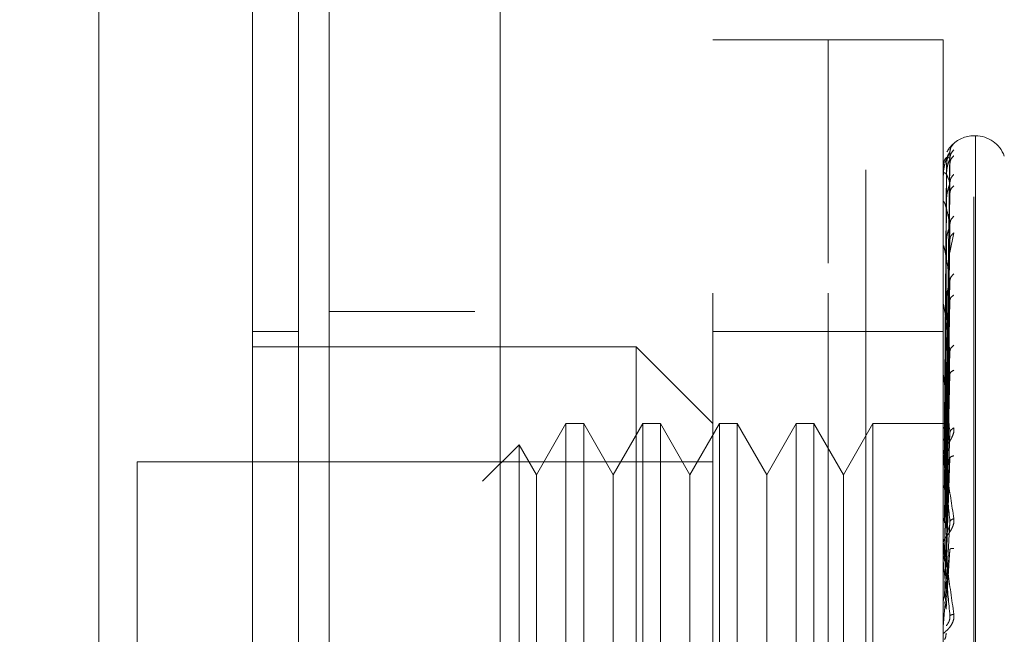
# Model space of a CAD drawing. Units: inches. Extents: x 0 to 23.4, y 0 to 16.5.
# Drawn here: x 11.6 to 11.7, y 7.7 to 7.7 of the extents above; entities that cross this region are included whole.
import ezdxf

# ---------------------------------------------------------------- set-up
doc = ezdxf.new("R2010")
doc.units = ezdxf.units.IN
doc.header["$MEASUREMENT"] = 0
doc.linetypes.add('HIDDEN', pattern=[0.07500000000000001, 0.05, -0.025])
doc.styles.add('SLDTEXTSTYLE0', font='TXT', dxfattribs={"width": 0.75})
doc.dimstyles.new('SLDDIMSTYLE1', dxfattribs={"dimtxt": 0.125, "dimasz": 0.13, "dimexe": 0, "dimexo": 0.0625, "dimgap": 0.03125, "dimtad": 0, "dimtih": 1, "dimtoh": 1, "dimlfac": 5, "dimrnd": 1e-09, "dimzin": 4, "dimdsep": 46, "dimtxsty": 'SLDTEXTSTYLE0', "dimsah": 1, "dimcen": 0.09, "dimadec": 0, "dimazin": 1, "dimtfac": 1, "dimtofl": 0, "dimtmove": 0, "dimatfit": 3, "dimfxl": 1, "dimfrac": 2, "dimtolj": 1, "dimtzin": 12, "dimarcsym": 0})

# ---------------------------------------------------------------- blocks, each defined once
blk = doc.blocks.new('_D_7')
at = {"color": 7, "linetype": 'Continuous', "lineweight": 0}
for p, q in [((11.8831814856, 10.9450296016), (10.5018955757, 10.9450296016)), ((10.6268955757, 10.9450296016), (10.6268955757, 8.1380184805)), ((10.4190830705, 8.1380184828), (10.8347080625, 8.1380184828)), ((10.8347080625, 7.8887997288), (10.4190830705, 7.8887997288)), ((10.6268955757, 4.9450296016), (10.6268955757, 7.8887997311)), ((11.8831814856, 4.9450296016), (10.5018955757, 4.9450296016))]:
    blk.add_line(p, q, dxfattribs=at)
for centre, start, end in [((10.4190830705, 8.0134091058), 90, 270), ((10.8347080625, 8.0134091058), 270, 90)]:
    blk.add_arc(centre, 0.1246093769601782, start, end, dxfattribs=at)
for points in [[(10.6268955757, 10.9450296016), (10.6068955757, 10.8150296016), (10.6468955757, 10.8150296016)], [(10.6268955757, 4.9450296016), (10.6468955757, 5.0750296016), (10.6068955757, 5.0750296016)]]:
    blk.add_solid(points, dxfattribs=at)
at = {"color": 7, "linetype": 'Continuous', "lineweight": 0, "insert": (10.4190830705, 8.075323834, -0.0192825984), "char_height": 0.125, "attachment_point": 1, "style": 'SLDTEXTSTYLE0'}
blk.add_mtext('30.00', dxfattribs=at)

msp = doc.modelspace()

# ---------------------------------------------------------------- linework, layer by layer
at = {"color": 7, "linetype": 'Continuous', "lineweight": 15}
for p, q in [((11.6781175509, 5.1437696016), (11.6781175509, 10.7462896016)), ((11.6956575509, 10.7460611745), (11.6956575509, 5.1439980288))]:
    msp.add_line(p, q, dxfattribs=at)
at = {"color": 7, "linetype": 'HIDDEN', "lineweight": 0}
for p, q in [((11.6930575509, 5.1437696016), (11.6930575509, 10.7462896016)), ((11.6956575509, 10.7460611745), (11.6956575509, 5.1439980288)), ((11.7331814856, 5.2262796016), (11.7331814856, 10.6637796016)), ((11.7130575509, 10.6450296016), (11.7130575509, 5.2450296016)), ((11.7174876296, 7.6136217276), (11.7174876296, 7.7396059796)), ((11.7292986533, 7.7396059796), (11.7174876296, 7.7396059796)), ((11.7292986533, 7.6136217276), (11.7292986533, 7.7396059796)), ((11.7292986533, 7.7167084186), (11.7292986533, 7.7396059796)), ((11.7411096769, 7.7396059796), (11.7292986533, 7.7396059796)), ((11.7411096769, 7.7167084186), (11.7411096769, 7.7396059796)), ((11.7444161098, 7.7297634599), (11.7442592832, 7.7297634599)), ((11.7442592832, 7.6235103873), (11.7442592832, 7.7296153019)), ((11.7444161098, 7.7297173199), (11.7444161098, 7.6236124053)), ((11.7413941873, 7.7002130125), (11.7417936118, 7.728096787)), ((11.7413941873, 7.6999757839), (11.7417936118, 7.7274401617)), ((11.7414429162, 7.7266150914), (11.7412542125, 7.7002339382)), ((11.7413941873, 7.699597306), (11.7417936118, 7.726892685)), ((11.7411141713, 7.724291287), (11.7411141713, 7.725603579)), ((11.7414429162, 7.7258070076), (11.7412542125, 7.6998700408)), ((11.7414429162, 7.7256160002), (11.7412542125, 7.6997441441)), ((11.7413941873, 7.6988941943), (11.7417936118, 7.7249465412)), ((11.7413941873, 7.6981509176), (11.7417936118, 7.723871375)), ((11.7411096769, 7.7203484339), (11.7411096769, 7.7229132628)), ((11.7411141713, 7.7198819824), (11.7411141713, 7.7228256941)), ((11.7414429162, 7.7232209551), (11.7412542125, 7.6986656043)), ((11.7414429162, 7.7228458437), (11.7412542125, 7.698418361)), ((11.7413941873, 7.6970073351), (11.7417936118, 7.7207060515)), ((11.7417985507, 7.7177790342), (11.7421967817, 7.7198078482)), ((11.7411141713, 7.706735405), (11.7411141713, 7.7183775929)), ((11.7414429162, 7.7189504004), (11.7412542125, 7.6966641601)), ((11.7414429162, 7.7184047427), (11.7412542125, 7.6963045063)), ((11.7413941873, 7.6959261237), (11.7417936118, 7.719142055)), ((11.7292986533, 7.6136217276), (11.7292986533, 7.7167084186)), ((11.7411096769, 7.6136217276), (11.7411096769, 7.7167084186)), ((11.7413941873, 7.6943834024), (11.7417936118, 7.7148719548)), ((11.7411141713, 7.6935112352), (11.7411141713, 7.7124200414)), ((11.7414429162, 7.7131496927), (11.7412542125, 7.6939380455)), ((11.7414429162, 7.7124532101), (11.7412542125, 7.69347898)), ((11.7413941873, 7.6930033339), (11.7417936118, 7.712875655)), ((11.6930575509, 7.7117296016), (11.6781175509, 7.7117296016)), ((11.6749679446, 7.7096847197), (11.6702435351, 7.7096847197)), ((11.7292986533, 7.7096847197), (11.7174876296, 7.7096847197)), ((11.7411096769, 7.7096847197), (11.7292986533, 7.7096847197)), ((11.7096136139, 7.7081099166), (11.6702435351, 7.7081099166)), ((11.7096136139, 7.6451177906), (11.7096136139, 7.7081099166)), ((11.7174876296, 7.7002359009), (11.7096136139, 7.7081099166)), ((11.7413941873, 7.6911172318), (11.7417936118, 7.7076551107)), ((11.7414429162, 7.7060284845), (11.7412542125, 7.6905857896)), ((11.7414429162, 7.7052063497), (11.7412542125, 7.6900439041)), ((11.7413941873, 7.6894881857), (11.7417936118, 7.705298659)), ((11.7411141713, 7.6900819155), (11.7411141713, 7.7051683609)), ((11.7024051883, 7.7002359009), (11.6993773934, 7.6949916063)), ((11.7024051883, 7.7002359009), (11.7024051883, 7.6529918064)), ((11.7042236143, 7.7002359009), (11.7024051883, 7.7002359009)), ((11.7042236143, 7.7002359009), (11.7042236143, 7.6529918064)), ((11.7072514092, 7.6949916063), (11.7042236143, 7.7002359009)), ((11.710279204, 7.7002359009), (11.7072514092, 7.6949916063)), ((11.710279204, 7.7002359009), (11.710279204, 7.6529918064)), ((11.7120976301, 7.7002359009), (11.710279204, 7.7002359009)), ((11.7120976301, 7.7002359009), (11.7120976301, 7.6529918064)), ((11.7151254249, 7.6949916063), (11.7120976301, 7.7002359009)), ((11.7181532198, 7.7002359009), (11.7151254249, 7.6949916063)), ((11.7181532198, 7.7002359009), (11.7181532198, 7.6529918064)), ((11.7199716458, 7.7002359009), (11.7181532198, 7.7002359009)), ((11.7199716458, 7.7002359009), (11.7199716458, 7.6529918064)), ((11.7229994407, 7.6949916063), (11.7199716458, 7.7002359009)), ((11.7260272355, 7.7002359009), (11.7229994407, 7.6949916063)), ((11.7260272355, 7.7002359009), (11.7260272355, 7.6529918064)), ((11.7278456616, 7.7002359009), (11.7260272355, 7.7002359009)), ((11.7278456616, 7.7002359009), (11.7278456616, 7.6529918064)), ((11.7308734564, 7.6949916063), (11.7278456616, 7.7002359009)), ((11.7339012513, 7.7002359009), (11.7308734564, 7.6949916063)), ((11.7339012513, 7.7002359009), (11.7339012513, 7.6529918064)), ((11.7415179963, 7.7002359009), (11.7339012513, 7.7002359009)), ((11.7413941873, 7.6873268714), (11.7417936118, 7.6993163547)), ((11.6976019529, 7.6980667595), (11.6938460842, 7.6943108909)), ((11.6976019529, 7.6980667595), (11.6976019529, 7.6551609477)), ((11.6993773934, 7.6949916063), (11.6976019529, 7.6980667595)), ((11.7414429162, 7.6978441549), (11.7412542125, 7.6867285514)), ((11.6584325115, 7.696298893), (11.6584325115, 7.6569288142)), ((11.7174876296, 7.696298893), (11.6584325115, 7.696298893)), ((11.7411141713, 7.686165825), (11.7411141713, 7.6968846462)), ((11.7414429162, 7.696926082), (11.7412542125, 7.6861234313)), ((11.7413941873, 7.6855077256), (11.7417936118, 7.6966849195)), ((11.6993773934, 7.6949916063), (11.6993773934, 7.6620557816)), ((11.7072514092, 7.6949916063), (11.7072514092, 7.6620557816)), ((11.7151254249, 7.6949916063), (11.7151254249, 7.6620557816)), ((11.7229994407, 7.6949916063), (11.7229994407, 7.6620557816)), ((11.7308734564, 7.6949916063), (11.7308734564, 7.6620557816)), ((11.7413941873, 7.6831493147), (11.7417936118, 7.6901570711)), ((11.7411141713, 7.6881674074), (11.7411141713, 7.6866863483)), ((11.7414429162, 7.688892507), (11.7412542125, 7.6825057417)), ((11.7411141713, 7.6819045014), (11.7411141713, 7.6878682922)), ((11.7413941873, 7.6812058177), (11.7417936118, 7.6873457593)), ((11.7411141713, 7.686165825), (11.7413941873, 7.6831493147))]:
    msp.add_line(p, q, dxfattribs=at)
for centre, radius, start, end in [((11.7442592832, 7.7266138536), 0.0031496062992138, 90, 137.1233651511), ((11.7444161098, 7.7266138536), 0.0031496062992134, 20, 90), ((11.7442592832, 7.7266138536), 0.0031496062992153, 137.1233651511, 151.4565459544), ((11.7411138171, 7.726619676), 8.8355951062e-06, 242.0572473786, 272.2973976058), ((11.7411603144, 7.7256244384), 5.06388860717e-05, 180.423614576, 204.3258206664), ((11.7412844501, 7.7228650749), 0.0001747733409072, 180.0570867333, 193.0219997334), ((11.7414684402, 7.718434203), 0.0003587633331708, 180.0157665872, 189.0787702508), ((11.7416859254, 7.7124918721), 0.0005762485255859, 180.0056846985, 187.160673306), ((11.7419057479, 7.7052528335), 0.0007960710320869, 180.0022264816, 186.0912246532), ((11.742096415, 7.6969787179), 0.0009867381640981, 180.0008140459, 185.4706632733), ((11.742230611, 7.6879685707), 0.0011209341607475, 180.000208074, 185.1325256004), ((11.7422868867, 7.6794376695), 0.0011772098326191, 174.9917351324, 179.9999874957)]:
    msp.add_arc(centre, radius, start, end, dxfattribs=at)
at = {"color": 7, "linetype": 'Continuous', "lineweight": 15}
for points, knots in [([(11.654495503647, 7.621495743371734), (11.654495503647, 7.622231556154466), (11.654495503647, 7.623729014996676), (11.654495503647, 7.635583960768596), (11.654495503647, 7.653965330247661), (11.654495503647, 7.679083831326455), (11.654495503647, 7.710085698226052), (11.654495503647, 7.746311277481016), (11.654495503647, 7.786915986745864), (11.654495503647, 7.83274415353033), (11.654495503647, 7.882984919657469), (11.654495503647, 7.936459355898775), (11.654495503647, 7.989926883565781), (11.654495503647, 8.04189363266398), (11.654495503647, 8.09073746571167), (11.654495503647, 8.135534584088468), (11.654495503647, 8.16175611356823), (11.654495503647, 8.174424301915753)], [0, 0, 0, 0, 0.0460884464044993, 0.093794988632649, 0.1444433413095349, 0.1988961036271148, 0.2575310273479956, 0.320299389535139, 0.3868119293795184, 0.4564080071611535, 0.5366635593754235, 0.6183621990771099, 0.7000605982676906, 0.7803164933050696, 0.8577742212099273, 0.9312876483816105, 1, 1, 1, 1]), ([(11.67024353514307, 8.174424301915773), (11.67024353514307, 8.165681290381528), (11.67024353514306, 8.148811846776297), (11.67024353514307, 8.121771802647869), (11.67024353514307, 8.084952357822509), (11.67024353514306, 8.03705817935876), (11.67024353514307, 7.984074215447573), (11.67024353514307, 7.936949123666899), (11.67024353514307, 7.89640988720572), (11.67024353514307, 7.856802858940545), (11.67024353514306, 7.820623137036592), (11.67024353514306, 7.78714542246249), (11.67024353514307, 7.756292383383763), (11.67024353514306, 7.726217992845871), (11.67024353514307, 7.698641560115034), (11.67024353514306, 7.67413932099466), (11.67024353514306, 7.654495549992794), (11.67024353514307, 7.639079637503262), (11.67024353514307, 7.628739642816517), (11.67024353514306, 7.623123765255053), (11.67024353514307, 7.620914474748474), (11.67024353514307, 7.62152685509436), (11.67024353514307, 7.621542322868339)], [0, 0, 0, 0, 0.047921734255399, 0.0924639056370786, 0.1373322964975187, 0.2289521247832041, 0.3181182053117915, 0.3806853540998087, 0.4436805014394998, 0.5028017295024827, 0.5623203486897185, 0.6117977226762483, 0.6615901639353439, 0.712615474653661, 0.764213883550898, 0.8098541542563242, 0.8563146219603193, 0.8947947938306148, 0.934275431547861, 0.9662606264538134, 0.9991477959608944, 1, 1, 1, 1]), ([(11.67024353514307, 7.625859853748697), (11.67024353514307, 7.625825830376511), (11.67024353514307, 7.625735063841728), (11.67024353514307, 7.629693200574121), (11.67024353514307, 7.636863421611012), (11.67024353514307, 7.648474017730347), (11.67024353514307, 7.665526452022318), (11.67024353514307, 7.692202342765927), (11.67024353514306, 7.726989081709922), (11.67024353514307, 7.769564056055202), (11.67024353514307, 7.814203525322164), (11.67024353514307, 7.860098412817757), (11.67024353514307, 7.906691968318949), (11.67024353514307, 7.953539788397143), (11.67024353514307, 8.00024115153553), (11.67024353514307, 8.046370385063367), (11.67024353514307, 8.090899992762234), (11.67024353514307, 8.126279328005504), (11.67024353514307, 8.153058093736991), (11.67024353514307, 8.165754910685694), (11.67024353514307, 8.172122062479065)], [0, 0, 0, 0, 0.0197138427293475, 0.0525920000531808, 0.0836024710181439, 0.1152873523936461, 0.1630964587984612, 0.2108411121983225, 0.2830705542897465, 0.3551905198301006, 0.4272549524248052, 0.4992923283762103, 0.571314883570889, 0.6433326109150864, 0.7153512574215777, 0.7873788220572845, 0.8594248569712322, 0.9290351203525892, 0.964412800268048, 1, 1, 1, 1])]:
    msp.add_open_spline(points, degree=3, knots=knots, dxfattribs=at)
at = {"color": 7, "linetype": 'HIDDEN', "lineweight": 0}
for points, knots in [([(11.67496794459189, 8.158308625470326), (11.67496794459188, 8.156595166353547), (11.67496794459188, 8.14802036429967), (11.67496794459189, 8.135416694260032), (11.67496794459188, 8.116805068358145), (11.67496794459188, 8.101448192219422), (11.67496794459188, 8.08183405494316), (11.67496794459188, 8.065842988936277), (11.67496794459188, 8.045583556903571), (11.67496794459188, 8.029179642097374), (11.67496794459188, 8.008505602664712), (11.67496794459188, 7.991847607061161), (11.67496794459188, 7.970937436035451), (11.67496794459188, 7.954151278030419), (11.67496794459188, 7.933148739847856), (11.67496794459188, 7.916342379253007), (11.67496794459188, 7.895381165468141), (11.67496794459189, 7.878661104261504), (11.67496794459188, 7.857878661531291), (11.67496794459188, 7.841361537126682), (11.67496794459188, 7.820920726414885), (11.67496794459189, 7.804751356059805), (11.67496794459188, 7.784859293273373), (11.67496794459189, 7.7692291904794), (11.67496794459188, 7.750181466687665), (11.67496794459189, 7.735382840047473), (11.67496794459188, 7.71764471654472), (11.67496794459188, 7.704142200630844), (11.67496794459188, 7.691613001512112), (11.67496794459188, 7.679837588930424), (11.67496794459189, 7.669479991646437), (11.67496794459188, 7.658240689822963), (11.67496794459188, 7.654238378447703), (11.67496794459188, 7.651481366884219)], [0, 0, 0, 0, 0.0109314953139208, 0.054705366210292, 0.0765714256300134, 0.1203278119347983, 0.1421924628383884, 0.1859392039703432, 0.2078030562133854, 0.2515453165443244, 0.2734087313036701, 0.3171480468004805, 0.3390111860524325, 0.3827491339696565, 0.4046122321902386, 0.4483500008599138, 0.4702130907222041, 0.5139513902837121, 0.5358146430703223, 0.5795550146938631, 0.6014186072499159, 0.6451623694113121, 0.6670265423137285, 0.710776470794951, 0.7326417192648219, 0.776403764757718, 0.7982711232516364, 0.8420553264366499, 0.8639267031229066, 0.8858009724783661, 0.9296602614699488, 0.9515461306437888, 1, 1, 1, 1]), ([(11.74219678166141, 7.728970542123449), (11.74220419717762, 7.728979135897315), (11.74221887871338, 7.72899615019475), (11.74218963271128, 7.728978193853252), (11.74206772506565, 7.728878764390881), (11.74185129536415, 7.728646825369753), (11.74163831685409, 7.728397292435942), (11.74154381269261, 7.728181199458921), (11.74151188178819, 7.728108186333515)], [0, 0, 0, 0, 0.1095151832284772, 0.2168225426933063, 0.440835742297383, 0.6504561622140721, 0.8818967260528572, 1, 1, 1, 1]), ([(11.74219678166141, 7.728970542123447), (11.7420710896104, 7.728829773896299), (11.74184630778533, 7.728578030538172), (11.74180973435374, 7.728244025353403), (11.74179361181771, 7.728096787033381)], [0, 0, 0, 0, 0.5591735495866641, 1, 1, 1, 1]), ([(11.74179361181771, 7.728096787033382), (11.74167716664679, 7.727915771080752), (11.74150249729172, 7.727644244666614), (11.74129885104741, 7.726998449902243), (11.7411949102388, 7.726533129456438), (11.74114280883684, 7.72622983321836), (11.74112068400271, 7.725995414033485), (11.74111504613581, 7.725884522411555), (11.74111445208038, 7.725834659773455), (11.74111417132642, 7.725811094408858)], [0, 0, 0, 0, 0.4993964359863982, 0.7491015102649313, 0.8740772847328234, 0.9562544240620727, 0.9815316571687066, 0.9912717567918381, 1, 1, 1, 1]), ([(11.74179361181771, 7.72744016173998), (11.74167716664679, 7.727512213337071), (11.74150249729172, 7.727620291721915), (11.74129885104741, 7.727411658541971), (11.7411949102388, 7.727167231535417), (11.74114280883684, 7.7269735076101), (11.74112068400271, 7.726783879995802), (11.74111504613581, 7.726683560312397), (11.74111445208038, 7.726634183332305), (11.74111417132642, 7.726610847492427)], [0, 0, 0, 0, 0.4993964359863596, 0.7491015102648851, 0.8740772847327641, 0.956254424061971, 0.9815316571686266, 0.9912717567917834, 1, 1, 1, 1]), ([(11.74179361181771, 7.728096787033381), (11.7417961741432, 7.728104027194625), (11.74180133675159, 7.728118614770373), (11.74177270479748, 7.728073250783304), (11.74171887364526, 7.727973374880898), (11.74161559473229, 7.727734319063461), (11.74147890157505, 7.727266699227872), (11.7414556542658, 7.726845746790275), (11.7414429162073, 7.72661509141756)], [0, 0, 0, 0, 0.087488456071015, 0.1762729360604973, 0.2726762683569405, 0.3835708900317534, 0.6622357458632049, 1, 1, 1, 1]), ([(11.74179361181771, 7.727440161739979), (11.7417961741432, 7.727435966800559), (11.74180133675159, 7.727427514779324), (11.74177270479749, 7.727348290134953), (11.74171887364526, 7.727217984725542), (11.74161559473229, 7.72694311561413), (11.74147890157506, 7.726453160397456), (11.74145565426581, 7.726035732022826), (11.7414429162073, 7.725807007614241)], [0, 0, 0, 0, 0.0874884560713192, 0.1762729360608035, 0.2726762683575216, 0.3835708900325589, 0.6622357458652717, 1, 1, 1, 1]), ([(11.74219678166141, 7.728322370093092), (11.7420710896104, 7.728179231491921), (11.74184630778533, 7.727923249067008), (11.74180973435374, 7.727587964184579), (11.74179361181771, 7.727440161739979)], [0, 0, 0, 0, 0.5591735495856831, 1, 1, 1, 1]), ([(11.74219678166141, 7.727726407016828), (11.7420710896104, 7.7275930968942), (11.74184630778533, 7.727354691263733), (11.74180973435374, 7.727034037594246), (11.74179361181771, 7.726892684975312)], [0, 0, 0, 0, 0.5591735495863431, 1, 1, 1, 1]), ([(11.74179361181771, 7.724946541244035), (11.74167716664679, 7.7252690562584), (11.74150249729172, 7.725752833207802), (11.74129885104741, 7.725988902158997), (11.7411949102388, 7.72597420282056), (11.74114280883684, 7.725897052895404), (11.74112068400271, 7.725759070487735), (11.74111504613581, 7.725672948557595), (11.74111445208038, 7.72562584184822), (11.74111417132642, 7.725603578951115)], [0, 0, 0, 0, 0.499396435986374, 0.7491015102649125, 0.8740772847327657, 0.9562544240620052, 0.9815316571686511, 0.991271756791794, 1, 1, 1, 1]), ([(11.74219678166141, 7.725805317551739), (11.7420710896104, 7.725664981978536), (11.74184630778533, 7.725414012358629), (11.74180973435374, 7.725089565847766), (11.74179361181771, 7.724946541244033)], [0, 0, 0, 0, 0.5591735495849572, 1, 1, 1, 1]), ([(11.74179361181771, 7.724946541244033), (11.7417961741432, 7.724931062819984), (11.74180133675159, 7.724899876679832), (11.74177270479748, 7.724789654763231), (11.74171887364526, 7.724633629423819), (11.74161559473229, 7.724332881504282), (11.74147890157505, 7.72383829916462), (11.7414556542658, 7.723439481802013), (11.7414429162073, 7.723220955053619)], [0, 0, 0, 0, 0.0874884560712834, 0.1762729360609482, 0.2726762683566898, 0.3835708900309231, 0.6622357458649883, 1, 1, 1, 1]), ([(11.74219678166141, 7.724634931057557), (11.74207108961041, 7.724513897214616), (11.74184630778533, 7.724297445912456), (11.74180973435374, 7.724001733017319), (11.74179361181771, 7.723871374951414)], [0, 0, 0, 0, 0.5591735495876404, 1, 1, 1, 1]), ([(11.74179361181771, 7.720706051487332), (11.74167716664679, 7.721267373386047), (11.74150249729172, 7.722109363940588), (11.74129885104741, 7.722781602875954), (11.7411949102388, 7.722997162478022), (11.74114280883684, 7.723039374952336), (11.74112068400271, 7.722958024795017), (11.74111504613581, 7.722889213289088), (11.74111445208038, 7.722846079409643), (11.74111417132642, 7.722825694094418)], [0, 0, 0, 0, 0.4993964359863894, 0.7491015102649118, 0.8740772847327823, 0.9562544240620074, 0.9815316571686632, 0.991271756791818, 1, 1, 1, 1]), ([(11.74219678166141, 7.72151035733635), (11.7420710896104, 7.721377896884372), (11.74184630778533, 7.721141010765426), (11.74180973435374, 7.720839128968371), (11.74179361181771, 7.72070605148733)], [0, 0, 0, 0, 0.5591735495862132, 1, 1, 1, 1]), ([(11.74179361181771, 7.72070605148733), (11.7417961741432, 7.72067984900923), (11.74180133675159, 7.720627055898523), (11.74177270479748, 7.720489820416931), (11.74171887364526, 7.720313714309805), (11.74161559473229, 7.719997957395548), (11.74147890157505, 7.719516623427272), (11.7414556542658, 7.719150831375285), (11.7414429162073, 7.718950400413134)], [0, 0, 0, 0, 0.0874884560708823, 0.1762729360611105, 0.272676268357287, 0.383570890031172, 0.6622357458645167, 1, 1, 1, 1]), ([(11.74219678166141, 7.719807848241556), (11.7420710896104, 7.719703465156739), (11.74184630778533, 7.719516791296904), (11.74180973435374, 7.71925670701062), (11.74179361181771, 7.71914205497789)], [0, 0, 0, 0, 0.5591735495871522, 1, 1, 1, 1]), ([(11.74179361181771, 7.714871954818165), (11.74167716664679, 7.715651795965301), (11.74150249729172, 7.716821568392556), (11.74129885104741, 7.717905680845465), (11.7411949102388, 7.718343708502386), (11.74114280883684, 7.718503757707365), (11.74112068400271, 7.71848198000704), (11.74111504613581, 7.718432965952429), (11.74111445208038, 7.718395363873701), (11.74111417132642, 7.718377592918761)], [0, 0, 0, 0, 0.4993964359863725, 0.7491015102648941, 0.8740772847327596, 0.9562544240619698, 0.9815316571686409, 0.9912717567917885, 1, 1, 1, 1]), ([(11.74219678166141, 7.715592720499519), (11.7420710896104, 7.715472922634621), (11.74184630778533, 7.715258681698177), (11.74180973435374, 7.714990275409617), (11.74179361181771, 7.714871954818163)], [0, 0, 0, 0, 0.5591735495861077, 1, 1, 1, 1]), ([(11.74179361181771, 7.714871954818163), (11.7417961741432, 7.714835975311838), (11.74180133675159, 7.71476348331115), (11.74177270479749, 7.714604194312441), (11.74171887364527, 7.71441437237115), (11.74161559473229, 7.714095018739749), (11.74147890157506, 7.713644329806578), (11.74145565426581, 7.713324783743028), (11.7414429162073, 7.713149692664311)], [0, 0, 0, 0, 0.0874884560706111, 0.176272936059398, 0.2726762683565916, 0.3835708900308294, 0.6622357458641487, 1, 1, 1, 1]), ([(11.74219678166141, 7.713419621918645), (11.7420710896104, 7.713335662268601), (11.74184630778533, 7.713185512730759), (11.74180973435374, 7.712970457177076), (11.74179361181771, 7.712875655000705)], [0, 0, 0, 0, 0.5591735495863481, 1, 1, 1, 1]), ([(11.74179361181771, 7.707655110690753), (11.74167716664679, 7.708625285595396), (11.74150249729172, 7.710080561272029), (11.7412988510474, 7.711537364593808), (11.7411949102388, 7.712182028844792), (11.74114280883684, 7.712454130185161), (11.74112068400271, 7.71249271204466), (11.7411150461358, 7.712465266937008), (11.74111445208037, 7.712434555696094), (11.74111417132642, 7.712420041390054)], [0, 0, 0, 0, 0.4993964359863811, 0.7491015102649032, 0.8740772847327757, 0.9562544240620178, 0.9815316571686655, 0.9912717567918045, 1, 1, 1, 1]), ([(11.74219678166141, 7.708266285854778), (11.7420710896104, 7.708163480383928), (11.74184630778533, 7.70797962785563), (11.74180973435374, 7.707754397978162), (11.74179361181771, 7.707655110690752)], [0, 0, 0, 0, 0.5591735495869261, 1, 1, 1, 1]), ([(11.74179361181771, 7.707655110690752), (11.7417961741432, 7.707610654549305), (11.74180133675159, 7.707521083708412), (11.74177270479749, 7.707345498312021), (11.74171887364527, 7.707148821196101), (11.74161559473229, 7.706837413119864), (11.74147890157506, 7.706433658294101), (11.74145565426581, 7.706171907446296), (11.7414429162073, 7.706028484498794)], [0, 0, 0, 0, 0.0874884560711759, 0.176272936060431, 0.2726762683579452, 0.3835708900308492, 0.6622357458648492, 1, 1, 1, 1]), ([(11.74179361181771, 7.699316354655159), (11.74167716664679, 7.700441798668487), (11.74150249729172, 7.702129980139863), (11.7412988510474, 7.7039068216628), (11.74119491023879, 7.704734822662155), (11.74114280883684, 7.705109141686527), (11.74112068400271, 7.70520668865692), (11.7411150461358, 7.705201804433925), (11.74111445208037, 7.705179094015089), (11.74111417132642, 7.705168360942785)], [0, 0, 0, 0, 0.499396435986373, 0.7491015102648804, 0.8740772847327437, 0.9562544240619417, 0.9815316571685904, 0.9912717567917865, 1, 1, 1, 1]), ([(11.74219678166141, 7.705701139232492), (11.7420710896104, 7.705640637537729), (11.74184630778533, 7.705532439117388), (11.74180973435374, 7.705370184964339), (11.74179361181771, 7.705298659041985)], [0, 0, 0, 0, 0.5591735495866589, 1, 1, 1, 1]), ([(11.74110994516963, 7.700238154244461), (11.74111749591605, 7.700238421573328), (11.74113259928338, 7.700238956297427), (11.7412136634924, 7.700235611339148), (11.7412542006274, 7.700233938652437)], [0, 0, 0, 0, 0.4999379442766623, 0.9999999999999999, 0.9999999999999999, 0.9999999999999999, 0.9999999999999999]), ([(11.74219678166141, 7.699795849839028), (11.74220420361731, 7.699729790508711), (11.74221889790264, 7.699599003602767), (11.74218952385847, 7.699308162227676), (11.74206862574672, 7.698941492900174), (11.74184810660467, 7.698525495679563), (11.74154305631329, 7.698053749255313), (11.74119640639451, 7.697528506401608), (11.74113962609544, 7.697244867290051), (11.74110967687535, 7.697095259586008)], [0, 0, 0, 0, 0.0622261043660159, 0.1231977317936359, 0.2504811670923544, 0.369586680525111, 0.5010903155128487, 0.736846121076447, 1, 1, 1, 1]), ([(11.74110994516963, 7.699771794917562), (11.74111749591604, 7.699789952389217), (11.74113259928337, 7.699826271840177), (11.7412136634924, 7.69985544750756), (11.7412542006274, 7.699870037151766)], [0, 0, 0, 0, 0.4999379444129313, 1, 1, 1, 1]), ([(11.74110994516963, 7.699850669793841), (11.74111749591605, 7.699833037317962), (11.74113259928338, 7.699797767988881), (11.7412136634924, 7.699762023300447), (11.7412542006274, 7.699744148738069)], [0, 0, 0, 0, 0.4999379443171564, 1, 1, 1, 1]), ([(11.74179361181771, 7.699316354655159), (11.7417961741432, 7.699265028639372), (11.74180133675159, 7.699161616281843), (11.74177270479748, 7.698976080601477), (11.74171887364526, 7.698779656734335), (11.74161559473229, 7.6984874493125), (11.74147890157505, 7.698145221345523), (11.74145565426581, 7.697950726071089), (11.7414429162073, 7.697844154933808)], [0, 0, 0, 0, 0.0874884560710561, 0.1762729360610843, 0.2726762683571329, 0.3835708900319317, 0.6622357458639835, 1, 1, 1, 1]), ([(11.74219678166141, 7.699795849839028), (11.7420710896104, 7.6997137524198), (11.74184630778533, 7.699566933209042), (11.74180973435374, 7.699393020137269), (11.74179361181771, 7.699316354655159)], [0, 0, 0, 0, 0.5591735495872759, 1, 1, 1, 1]), ([(11.74110994516963, 7.698468447254308), (11.74111749591605, 7.6985038386104), (11.7411325992834, 7.698574630108629), (11.7412136634924, 7.698635271917044), (11.7412542006274, 7.698665596584426)], [0, 0, 0, 0, 0.4999379442231875, 1, 1, 1, 1]), ([(11.74110967687535, 7.69697870392641), (11.74111001643836, 7.696990454060309), (11.74111071649884, 7.697014678737179), (11.74111846046644, 7.697022492636822), (11.74114981655237, 7.696931463095373), (11.74129495496239, 7.696212483072074), (11.74165749812334, 7.694077104804978), (11.74198586755483, 7.691891430681618), (11.74219678166141, 7.690487556079385)], [0, 0, 0, 0, 0.0122380921895888, 0.0252306766354887, 0.055584083641607, 0.142744681437559, 0.4493785891981384, 1, 1, 1, 1]), ([(11.74110994516963, 7.696375217635085), (11.74111749591604, 7.696426563739828), (11.74113259928336, 7.696529268696142), (11.7412136634924, 7.696619184892621), (11.7412542006274, 7.696664148570662)], [0, 0, 0, 0, 0.4999379444376398, 1, 1, 1, 1]), ([(11.74179361181771, 7.690157071080934), (11.74167716664679, 7.691397107723993), (11.74150249729172, 7.69325717971322), (11.7412988510474, 7.695289839755159), (11.7411949102388, 7.696271251389438), (11.74114280883684, 7.696734259232986), (11.74112068400271, 7.696887245712611), (11.7411150461358, 7.696905098902818), (11.74111445208037, 7.696891210119767), (11.74111417132642, 7.696884646202396)], [0, 0, 0, 0, 0.49939643598637, 0.749101510264906, 0.8740772847327797, 0.9562544240619812, 0.9815316571686321, 0.9912717567917861, 1, 1, 1, 1]), ([(11.74219678166141, 7.69693136625768), (11.7420710896104, 7.696896509207086), (11.74184630778533, 7.696834172477065), (11.74180973435374, 7.696730584012491), (11.74179361181771, 7.696684919477349)], [0, 0, 0, 0, 0.5591735495868931, 1, 1, 1, 1]), ([(11.74110994516963, 7.693567760832191), (11.74111749591603, 7.693633205903583), (11.74113259928333, 7.693764112293267), (11.7412136634924, 7.693880053072195), (11.7412542006274, 7.69393803065641)], [0, 0, 0, 0, 0.4999379445978042, 1, 1, 1, 1]), ([(11.74219678166141, 7.690487556079385), (11.74220420361731, 7.690415194666902), (11.74221889790264, 7.690271930646468), (11.74218952385847, 7.689964914674768), (11.74206862574671, 7.689594099817671), (11.74184810660467, 7.689196980929945), (11.74154305631327, 7.688777289047156), (11.7411964063945, 7.688357854009648), (11.74113962609544, 7.688184384694437), (11.74110967687535, 7.688092886925226)], [0, 0, 0, 0, 0.0622261043643373, 0.1231977317915036, 0.2504811670917449, 0.3695866805333857, 0.5010903155135665, 0.7368461210970991, 1, 1, 1, 1]), ([(11.74110994516963, 7.690147545649237), (11.74111749591606, 7.690224724331821), (11.74113259928343, 7.690379100856857), (11.74121366349242, 7.690516875816426), (11.7412542006274, 7.690585771845925)], [0, 0, 0, 0, 0.4999379443501169, 1, 1, 1, 1]), ([(11.74179361181771, 7.690157071080931), (11.7417961741432, 7.690100730246744), (11.74180133675159, 7.689987213964616), (11.74177270479748, 7.689798433743174), (11.74171887364526, 7.689609362395145), (11.74161559473229, 7.689346916765278), (11.74147890157505, 7.689078584667481), (11.7414556542658, 7.688958374532385), (11.74144291620729, 7.688892506963895)], [0, 0, 0, 0, 0.0874884560708081, 0.1762729360609291, 0.2726762683572128, 0.3835708900314356, 0.6622357458640241, 0.9999999999999999, 0.9999999999999999, 0.9999999999999999, 0.9999999999999999]), ([(11.74219678166141, 7.690487556079384), (11.7420710896104, 7.690429133926412), (11.74184630778533, 7.690324654462006), (11.74180973435374, 7.690208343867467), (11.74179361181771, 7.690157071080931)], [0, 0, 0, 0, 0.5591735495866491, 1, 1, 1, 1]), ([(11.74110967687535, 7.687968566581199), (11.74111001643836, 7.68797392120857), (11.74111071649884, 7.687984960582159), (11.74111846046644, 7.687962620278845), (11.74114981655238, 7.68780470335248), (11.74129495496242, 7.686913638007979), (11.74165749812335, 7.684512864651302), (11.74198586755483, 7.682177714635031), (11.74219678166141, 7.680677830564846)], [0, 0, 0, 0, 0.01223809219126, 0.0252306766385558, 0.0555840836465495, 0.1427446814435915, 0.4493785892014127, 1, 1, 1, 1]), ([(11.74179361181771, 7.680508300340723), (11.74167716664679, 7.681818111458345), (11.74150249729172, 7.683782846117365), (11.7412988510474, 7.685997859048347), (11.7411949102388, 7.68709721054404), (11.74114280883684, 7.687632172896947), (11.74112068400271, 7.687835069555828), (11.7411150461358, 7.687875014898425), (11.74111445208037, 7.687870449727967), (11.74111417132642, 7.687868292202605)], [0, 0, 0, 0, 0.4993964359863765, 0.7491015102649103, 0.8740772847327756, 0.956254424062023, 0.9815316571686639, 0.9912717567918117, 1, 1, 1, 1]), ([(11.74179361181771, 7.687345759297544), (11.74167716664679, 7.68602037039788), (11.74150249729172, 7.684032268851933), (11.74129885104741, 7.681695105037583), (11.7411949102388, 7.680494286497357), (11.74114280883684, 7.679888269057342), (11.74112068400271, 7.679624749742739), (11.74111504613581, 7.679554609171046), (11.74111445208038, 7.679544986829136), (11.74111417132642, 7.679540439255963)], [0, 0, 0, 0, 0.4993964359863792, 0.749101510264917, 0.8740772847327896, 0.9562544240620122, 0.9815316571686722, 0.9912717567918173, 1, 1, 1, 1]), ([(11.74125421240356, 7.686728551280284), (11.74130272271606, 7.68682388854576), (11.74139974062868, 7.68701455774606), (11.74139603839748, 7.687222768795291), (11.74139418733363, 7.687326871409365)], [0, 0, 0, 0, 0.5000139787997089, 1, 1, 1, 1]), ([(11.74219678166141, 7.68742726543895), (11.7420710896104, 7.687419312857148), (11.74184630778533, 7.687405090829286), (11.74180973435374, 7.687363912010196), (11.74179361181771, 7.687345759297544)], [0, 0, 0, 0, 0.5591735495871475, 1, 1, 1, 1]), ([(11.74110994516963, 7.686238187574222), (11.74111749591605, 7.686324310429356), (11.74113259928338, 7.68649657751993), (11.7412136634924, 7.686651207114108), (11.7412542006274, 7.686728531506842)], [0, 0, 0, 0, 0.4999379443119978, 1, 1, 1, 1]), ([(11.74125421240356, 7.682505741583026), (11.74130272271606, 7.682608125133199), (11.74139974062868, 7.682812886508908), (11.74139603839748, 7.683037174011438), (11.74139418733363, 7.683149314627432)], [0, 0, 0, 0, 0.5000139788018059, 1, 1, 1, 1]), ([(11.74110994516963, 7.681980980993709), (11.74111749591605, 7.682072935317024), (11.74113259928338, 7.682256866791635), (11.7412136634924, 7.682422762304013), (11.7412542006274, 7.682505720354957)], [0, 0, 0, 0, 0.4999379443332158, 1, 1, 1, 1]), ([(11.74125421240356, 7.681859257612967), (11.74130272271604, 7.681755674420687), (11.74139974062861, 7.681548513827866), (11.74139603839746, 7.681320047640203), (11.74139418733363, 7.681205817740067)], [0, 0, 0, 0, 0.5000139788555691, 1, 1, 1, 1]), ([(11.74219678166141, 7.680677830564846), (11.74220420361731, 7.680601782400181), (11.74221889790264, 7.680451219200229), (11.74218952385847, 7.680139124989057), (11.74206862574672, 7.679777566817464), (11.74184810660468, 7.679413679173926), (11.74154305631328, 7.679061210590731), (11.7411964063945, 7.678762742844463), (11.74113962609544, 7.678705712958637), (11.74110967687535, 7.678675632092027)], [0, 0, 0, 0, 0.0622261043625036, 0.1231977317889984, 0.2504811670918314, 0.3695866805261631, 0.5010903155132193, 0.7368461210871683, 1, 1, 1, 1]), ([(11.74179361181771, 7.680508300340721), (11.7417961741432, 7.680448980992676), (11.74180133675159, 7.680329463560149), (11.74177270479748, 7.680144261806696), (11.74171887364526, 7.67996937650892), (11.74161559473229, 7.679746178139879), (11.74147890157505, 7.679561440132405), (11.7414556542658, 7.679519859844136), (11.74144291620729, 7.679497076469979)], [0, 0, 0, 0, 0.087488456070704, 0.1762729360607232, 0.2726762683565919, 0.3835708900308173, 0.662235745863581, 1, 1, 1, 1]), ([(11.74219678166141, 7.680677830564844), (11.7420710896104, 7.680645195206955), (11.74184630778533, 7.680586831648963), (11.74180973435374, 7.680532327299589), (11.74179361181771, 7.680508300340721)], [0, 0, 0, 0, 0.5591735495862556, 1, 1, 1, 1]), ([(11.74125421240356, 7.678069983703184), (11.74130272271606, 7.678175713129794), (11.74139974062868, 7.678387166071294), (11.74139603839748, 7.678619423692406), (11.74139418733363, 7.678735549256277)], [0, 0, 0, 0, 0.500013978802805, 1, 1, 1, 1])]:
    msp.add_open_spline(points, degree=3, knots=knots, dxfattribs=at)

# ---------------------------------------------------------------- dimensions: what is measured, and where the dimension line sits
at = {"color": 7, "linetype": 'Continuous', "lineweight": 0}
dim = msp.add_linear_dim(base=(10.6268955757, 4.9450296016), p1=(11.9331814856, 10.9450296016), p2=(11.9331814856, 4.9450296016), angle=90, dimstyle='SLDDIMSTYLE1', dxfattribs=at)
dim.commit()
dim.dimension.update_dxf_attribs({"geometry": '_D_7', "text_midpoint": (10.6268955757, 8.0134091058), "dimtype": 160})

doc.saveas('drawing.dxf')
